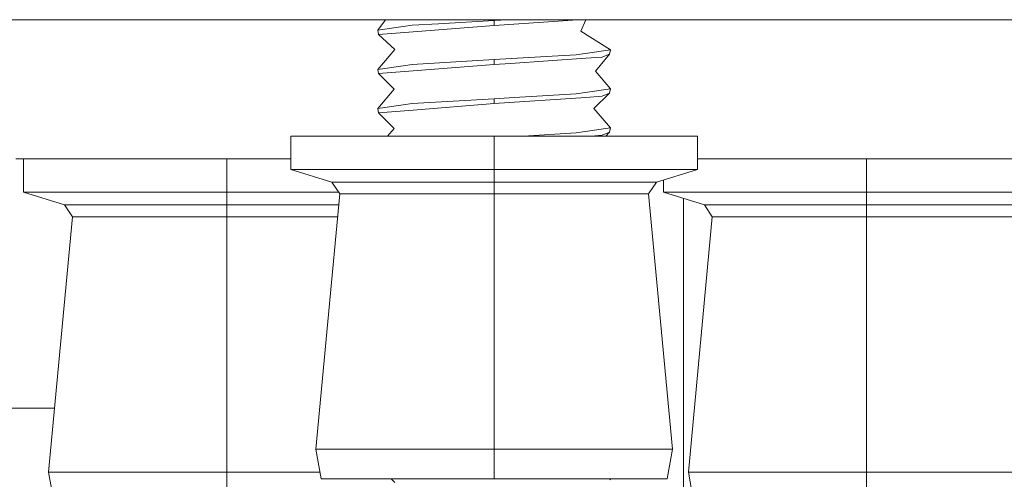
# Model space of a CAD drawing. Units: millimetres. Extents: x 663 to 9485, y -1526 to 1647.
# Drawn here: x 7759 to 7826, y -466 to -435 of the extents above; entities that cross this region are included whole.
import ezdxf

# ---------------------------------------------------------------- set-up
doc = ezdxf.new("R2010")
doc.units = ezdxf.units.MM
doc.layers.add('1', color=7, linetype='Continuous', true_color=0xffffff)

msp = doc.modelspace()

# ---------------------------------------------------------------- linework, layer by layer
at = {"layer": '1', "color": 18, "linetype": 'Continuous', "lineweight": 13}
for p, q in [((9293.828815, -434.974998), (4876.999855, -434.974998)), ((7783.289522, -435.694486), (7783.826534, -434.974998)), ((7791.226953, -435.027719), (7787.439436, -435.249746)), ((7791.226953, -435.027719), (7792.126359, -434.974998)), ((7791.226953, -435.027719), (7791.226953, -435.36678)), ((7794.60153, -435.134172), (7791.226953, -435.36678)), ((7794.60153, -435.134172), (7796.910192, -434.974998)), ((7797.48641, -434.974998), (7797.148794, -435.759068)), ((7785.014242, -435.445517), (7783.289522, -435.694486)), ((7783.289522, -435.694486), (7783.35008, -435.984284)), ((7783.35008, -435.984284), (7785.694689, -435.800493)), ((7785.014242, -435.445517), (7785.639852, -435.355216)), ((7787.439436, -435.249746), (7785.639852, -435.355216)), ((7791.226953, -435.36678), (7785.694689, -435.800493)), ((7799.164385, -437.027961), (7797.148794, -435.759068)), ((7783.35008, -435.984284), (7784.456342, -437.002122)), ((7783.289522, -438.361466), (7784.456342, -437.002122)), ((7797.439665, -437.27693), (7799.164385, -437.027961)), ((7799.164385, -437.027961), (7799.103826, -437.317789)), ((7791.226953, -437.694728), (7785.639852, -438.022226)), ((7791.226953, -437.694728), (7795.172781, -437.463433)), ((7791.226953, -437.694728), (7791.226953, -438.033789)), ((7792.338938, -437.957138), (7797.467798, -437.603563)), ((7795.172781, -437.463433), (7796.814054, -437.367231)), ((7797.439665, -437.27693), (7796.814054, -437.367231)), ((7797.467798, -437.603563), (7798.598379, -437.52563)), ((7799.103826, -437.317789), (7798.140138, -438.475251)), ((7798.598379, -437.52563), (7799.025148, -437.350094)), ((7799.025148, -437.350094), (7799.103826, -437.317789)), ((7785.014242, -438.112497), (7783.289522, -438.361466)), ((7783.289522, -438.361466), (7783.35008, -438.651294)), ((7783.35008, -438.651294), (7785.694689, -438.467503)), ((7785.014242, -438.112497), (7785.639852, -438.022226)), ((7791.226953, -438.033789), (7785.694689, -438.467503)), ((7791.226953, -438.033789), (7792.338938, -437.957138)), ((7799.164385, -439.694971), (7798.140138, -438.475251)), ((7783.35008, -438.651294), (7784.415811, -439.722389)), ((7783.289522, -441.028476), (7784.415811, -439.722389)), ((7797.439665, -439.943939), (7799.164385, -439.694971)), ((7799.164385, -439.694971), (7799.103826, -439.984798)), ((7791.226953, -440.361738), (7785.639852, -440.689206)), ((7791.226953, -440.700769), (7797.467798, -440.270573)), ((7792.580217, -440.282375), (7791.226953, -440.361738)), ((7791.226953, -440.700769), (7791.226953, -440.361738)), ((7792.580217, -440.282375), (7796.814054, -440.03424)), ((7797.439665, -439.943939), (7796.814054, -440.03424)), ((7797.467798, -440.270573), (7798.598379, -440.19264)), ((7799.103826, -439.984798), (7798.029989, -441.033483)), ((7799.103826, -439.984798), (7798.598379, -440.19264)), ((7785.014242, -440.779507), (7783.289522, -441.028476)), ((7783.289522, -441.028476), (7783.35008, -441.318303)), ((7783.35008, -441.318303), (7785.694689, -441.134512)), ((7785.014242, -440.779507), (7785.639852, -440.689206)), ((7791.226953, -440.700769), (7785.694689, -441.134512)), ((7799.164385, -442.361981), (7798.029989, -441.033483)), ((7783.35008, -441.318303), (7784.406275, -442.3877)), ((7783.958143, -442.912489), (7784.406275, -442.3877)), ((7797.439665, -442.610949), (7799.164385, -442.361981)), ((7799.164385, -442.361981), (7799.103826, -442.651808)), ((7791.226953, -442.912489), (7777.368635, -442.912489)), ((7777.368635, -445.183396), (7777.368635, -442.912489)), ((7791.226953, -442.912489), (7805.085272, -442.912489)), ((7791.226953, -445.183396), (7791.226953, -442.912489)), ((7793.209639, -442.912489), (7796.814054, -442.701221)), ((7797.439665, -442.610949), (7796.814054, -442.701221)), ((7797.831539, -442.912489), (7798.598379, -442.85965)), ((7799.103826, -442.651808), (7798.598379, -442.85965)), ((7799.103826, -442.651808), (7798.845716, -442.912489)), ((7805.085272, -445.183396), (7805.085272, -442.912489)), ((7777.368635, -444.474995), (7758.596987, -444.474995)), ((7759.138674, -446.745902), (7759.138674, -444.474995)), ((7772.996992, -446.745902), (7772.996992, -444.474995)), ((7825.757116, -444.474995), (7805.085272, -444.474995)), ((7816.627115, -446.745902), (7816.627115, -444.474995)), ((7847.756952, -444.474995), (7825.757116, -444.474995)), ((7777.368635, -445.183396), (7780.163378, -446.048021)), ((7791.226953, -445.183396), (7777.368635, -445.183396)), ((7805.085272, -445.183396), (7791.226953, -445.183396)), ((7791.226953, -446.048021), (7791.226953, -445.183396)), ((7802.290529, -446.048021), (7805.085272, -445.183396)), ((7780.163378, -446.048021), (7780.70125, -446.857661)), ((7791.226953, -446.048021), (7780.163378, -446.048021)), ((7791.226953, -446.048021), (7791.226953, -446.857661)), ((7802.290529, -446.048021), (7791.226953, -446.048021)), ((7802.290529, -446.048021), (7801.752657, -446.857661)), ((7802.768797, -446.745902), (7802.768797, -445.900057)), ((7759.138674, -446.745902), (7761.933416, -447.610527)), ((7772.996992, -446.745902), (7759.138674, -446.745902)), ((7780.627005, -446.745902), (7772.996992, -446.745902)), ((7772.996992, -447.610527), (7772.996992, -446.745902)), ((7780.70125, -446.857661), (7779.072851, -464.263797)), ((7791.226953, -446.857661), (7780.70125, -446.857661)), ((7791.226953, -446.857661), (7791.226953, -464.263797)), ((7801.752657, -446.857661), (7791.226953, -446.857661)), ((7801.752657, -446.857661), (7803.381056, -464.263797)), ((7802.768797, -446.745902), (7805.563539, -447.610527)), ((7816.627115, -446.745902), (7802.768797, -446.745902)), ((7804.132551, -519.625134), (7804.132551, -447.167815)), ((7830.484957, -446.745902), (7816.627115, -446.745902)), ((7816.627115, -447.610527), (7816.627115, -446.745902)), ((7761.933416, -447.610527), (7762.471288, -448.420167)), ((7772.996992, -447.610527), (7761.933416, -447.610527)), ((7772.996992, -447.610527), (7772.996992, -448.420167)), ((7780.630817, -447.610527), (7772.996992, -447.610527)), ((7805.563539, -447.610527), (7806.101412, -448.420167)), ((7816.627115, -447.610527), (7805.563539, -447.610527)), ((7816.627115, -447.610527), (7816.627115, -448.420167)), ((7827.690691, -447.610527), (7816.627115, -447.610527)), ((7762.471288, -448.420167), (7760.84289, -465.826303)), ((7772.996992, -448.420167), (7762.471288, -448.420167)), ((7772.996992, -448.420167), (7772.996992, -465.826303)), ((7780.555072, -448.420167), (7772.996992, -448.420167)), ((7806.101412, -448.420167), (7804.473013, -465.826303)), ((7816.627115, -448.420167), (7806.101412, -448.420167)), ((7816.627115, -448.420167), (7816.627115, -465.826303)), ((7827.152342, -448.420167), (7816.627115, -448.420167)), ((7755.944007, -461.475015), (7761.249966, -461.475015)), ((7779.072851, -464.263797), (7791.226953, -464.263797)), ((7779.072851, -464.263797), (7779.428571, -466.28049)), ((7791.226953, -464.263797), (7803.381056, -464.263797)), ((7791.226953, -464.263797), (7791.226953, -466.28049)), ((7803.381056, -464.263797), (7803.025335, -466.28049)), ((7760.84289, -465.826303), (7772.996992, -465.826303)), ((7760.84289, -465.826303), (7761.19861, -467.842996)), ((7772.996992, -465.826303), (7779.348458, -465.826303)), ((7772.996992, -465.826303), (7772.996992, -467.842996)), ((7804.473013, -465.826303), (7816.627115, -465.826303)), ((7804.473013, -465.826303), (7804.828733, -467.842996)), ((7816.627115, -465.826303), (7828.78074, -465.826303)), ((7816.627115, -465.826303), (7816.627115, -467.842996)), ((7779.428571, -466.28049), (7791.226953, -466.28049)), ((7784.202155, -466.28049), (7784.442991, -466.551602)), ((7791.226953, -466.28049), (7803.025335, -466.28049)), ((7799.164385, -466.36498), (7799.092814, -466.28049))]:
    msp.add_line(p, q, dxfattribs=at)

doc.saveas('drawing.dxf')
